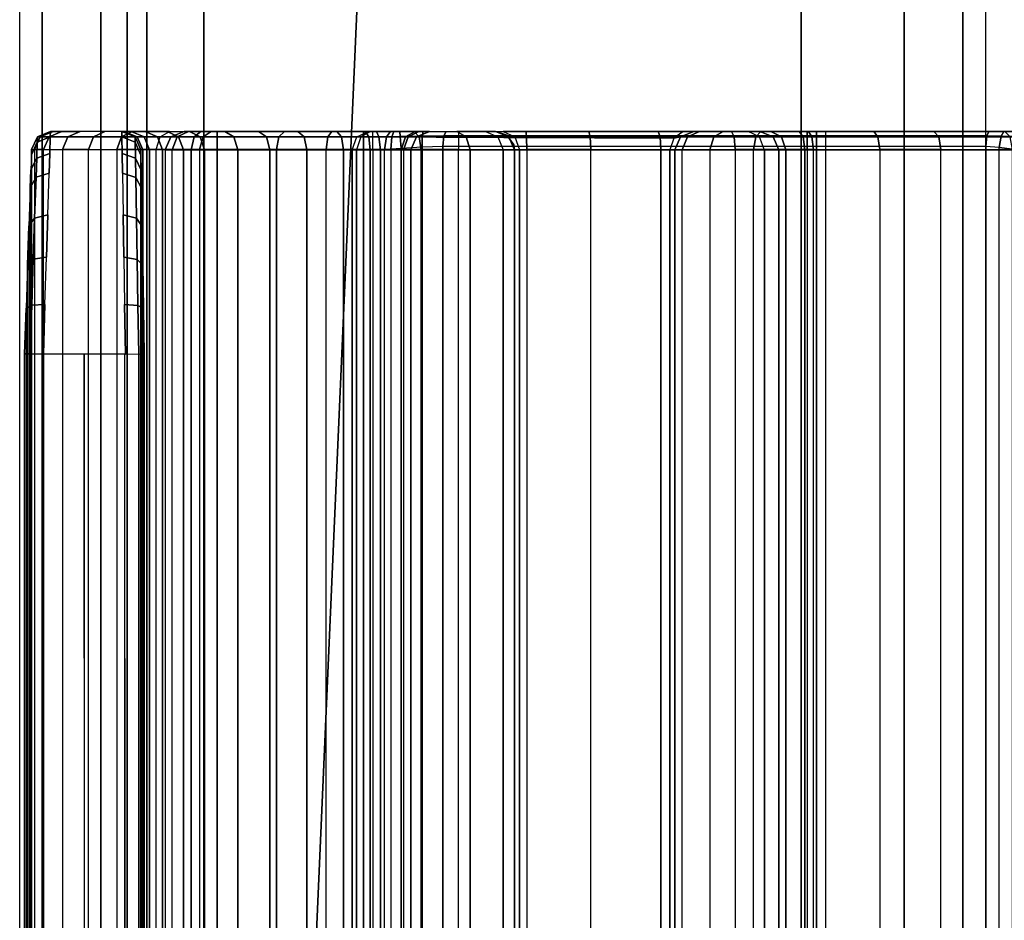
# Model space of a CAD drawing. Units: inches. Extents: x -2 to 217, y -6 to 211.
# Drawn here: x 3 to 4, y 10 to 11 of the extents above; entities that cross this region are included whole.
import ezdxf

# ---------------------------------------------------------------- set-up
doc = ezdxf.new("R2010")
doc.units = ezdxf.units.IN
doc.header["$MEASUREMENT"] = 0
for name, color, linetype in [('ELEC', 1, 'Continuous'), ('ELEC-CABLEMGMT', 1, 'Continuous'), ('STRUCTURE', 7, 'Continuous'), ('TERRITORY-FABRIC', 5, 'Continuous')]:
    doc.layers.add(name, color=color, linetype=linetype)

# ---------------------------------------------------------------- blocks, each defined once
blk = doc.blocks.new('VFG110_72_0T')
at = {"layer": 'STRUCTURE'}
for points in [[(0, 1.53, 26.44), (0, 0.3, 26.44), (72, 0.3, 26.44), (72, 1.53, 26.44)], [(0, 1.16676, 25.75202), (72, 1.16676, 25.75202), (72, 1.12442, 25.78734), (0, 1.12442, 25.78734)], [(72, 1.155, 26.32), (72, 1.155, 25.92), (0, 1.155, 25.92), (0, 1.155, 26.32)], [(0, 1.155, 25.92), (72, 1.155, 25.92), (72, 0.675, 25.92), (0, 0.675, 25.92)], [(0, 1.155, 26.32), (0, 0.675, 26.32), (72, 0.675, 26.32), (72, 1.155, 26.32)], [(0, 1.12442, 25.78734), (72, 1.12442, 25.78734), (72, 1.07077, 25.8), (0, 1.07077, 25.8)], [(0, 1.07077, 25.8), (72, 1.07077, 25.8), (72, 0.75924, 25.8), (0, 0.75924, 25.8)], [(0, 0.75924, 25.8), (72, 0.75924, 25.8), (72, 0.70558, 25.78734), (0, 0.70558, 25.78734)], [(0, 0.70558, 25.78734), (72, 0.70558, 25.78734), (72, 0.66325, 25.75202), (0, 0.66325, 25.75202)], [(0, 0.675, 26.32), (0, 0.675, 25.92), (72, 0.675, 25.92), (72, 0.675, 26.32)], [(0, 0.47633, 25.59308), (72, 0.47633, 25.59308), (72, 0.66325, 25.75202), (0, 0.66325, 25.75202)]]:
    blk.add_3dface(points, dxfattribs=at)
blk = doc.blocks.new('VFG116_2642T_0T')
at = {"layer": 'TERRITORY-FABRIC'}
for points in [[(41.68999, -1.88933, 26.44005), (0.3097, -1.88933, 26.44005), (0.3098, -1.53448, 26.44005), (41.68999, -1.53448, 26.44005)], [(41.68999, -1.88933, 26.44005), (0.3097, -1.88933, 26.44005), (0.3098, -1.53448, 26.44005), (41.68999, -1.53448, 26.44005)], [(40.75849, -1.53448, 51.98005), (1.2373, -1.53448, 51.98005), (1.2373, -1.88933, 51.98005), (40.75849, -1.88933, 51.98005)], [(40.75849, -1.53448, 51.98005), (1.2373, -1.53448, 51.98005), (1.2373, -1.88933, 51.98005), (40.75849, -1.88933, 51.98005)], [(41.68998, -1.89948, 26.44893), (0.3097, -1.89948, 26.44893), (0.3098, -1.88933, 26.44005), (41.68999, -1.88933, 26.44005)], [(41.68998, -1.89948, 26.44893), (0.3097, -1.89948, 26.44893), (0.3098, -1.88933, 26.44005), (41.68999, -1.88933, 26.44005)], [(40.75849, -1.88933, 51.98005), (1.2373, -1.88933, 51.98005), (1.2373, -1.89948, 51.97117), (40.75848, -1.89948, 51.97117)], [(40.75849, -1.88933, 51.98005), (1.2373, -1.88933, 51.98005), (1.2373, -1.89948, 51.97117), (40.75848, -1.89948, 51.97117)]]:
    blk.add_3dface(points, dxfattribs=at)
for points, invisible_edges in [([(40.75848, -1.89948, 51.97117), (1.2373, -1.89948, 51.97117), (0.06891, -1.89948, 50.80297), (41.93105, -1.89948, 50.80307)], 14), ([(41.93105, -1.89948, 26.69024), (41.93105, -1.89948, 50.80307), (0.06891, -1.89948, 50.80297), (0.06891, -1.89948, 26.69022)], 10), ([(41.93105, -1.89948, 26.69024), (0.06891, -1.89948, 26.69022), (0.3097, -1.89948, 26.44893), (41.68998, -1.89948, 26.44893)], 11)]:
    blk.add_3dface(points, dxfattribs=dict(at, invisible_edges=invisible_edges))
blk = doc.blocks.new('VFG150_08_1T')
at = {"layer": 'ELEC-CABLEMGMT'}
for points in [[(-9.70333, 1.02049, 22.74585), (-9.70333, -1.02049, 22.74585), (-10.65949, -0.97866, 22.38244), (-10.65949, 0.97866, 22.38244)], [(-10.65949, -0.97866, 22.38244), (-9.70333, -1.02049, 22.74585), (-9.73971, -1.24958, 22.79074), (-10.68346, -1.18516, 22.42787)]]:
    blk.add_3dface(points, dxfattribs=at)
blk = doc.blocks.new('VFG197_0T')
at = {"layer": 'ELEC'}
for points in [[(9.51841, -1.83737, 24.36852), (10.24543, -1.83738, 24.36852), (10.26556, -1.83808, 24.35555), (9.49827, -1.83808, 24.35555)], [(10.22286, -1.83659, 24.37677), (9.54097, -1.83659, 24.37677), (9.51841, -1.83737, 24.36852), (10.24543, -1.83738, 24.36852)], [(10.19911, -1.83576, 24.37983), (10.22286, -1.83659, 24.37677), (9.54097, -1.83659, 24.37677), (9.56472, -1.83576, 24.37983)], [(9.56472, -1.83576, 24.37983), (9.5647, -1.83864, 24.38678), (10.19913, -1.83865, 24.38678), (10.19911, -1.83576, 24.37983)], [(10.22286, -1.83659, 24.37677), (10.19911, -1.83576, 24.37983), (10.19913, -1.83865, 24.38678), (10.2244, -1.8395, 24.3835)], [(10.24543, -1.83738, 24.36852), (10.22286, -1.83659, 24.37677), (10.2244, -1.8395, 24.3835), (10.2484, -1.84032, 24.3747)], [(10.26556, -1.83808, 24.35555), (10.24543, -1.83738, 24.36852), (10.2484, -1.84032, 24.3747), (10.26981, -1.84104, 24.36089)], [(9.461, -1.83938, 24.29539), (10.30284, -1.83939, 24.29539), (10.30549, -1.83948, 24.27158), (9.45835, -1.83947, 24.27158)], [(9.45835, -1.83947, 24.25741), (10.30549, -1.83948, 24.25741), (10.30549, -1.841, 24.23151), (9.45835, -1.84099, 24.23151)], [(10.30549, -1.83948, 24.27158), (9.45835, -1.83947, 24.27158), (9.45835, -1.83947, 24.25741), (10.30549, -1.83948, 24.25741)], [(10.30549, -1.841, 24.23151), (9.45835, -1.84099, 24.23151), (9.45835, -1.84572, 24.20513), (10.30549, -1.84573, 24.20513)], [(10.295, -1.83911, 24.31807), (9.46884, -1.8391, 24.31807), (9.461, -1.83938, 24.29539), (10.30284, -1.83939, 24.29539)], [(9.47826, -1.83878, 24.33415), (10.28557, -1.83878, 24.33415), (10.295, -1.83911, 24.31807), (9.46884, -1.8391, 24.31807)], [(10.26556, -1.83808, 24.35555), (9.49827, -1.83808, 24.35555), (9.47826, -1.83878, 24.33415), (10.28557, -1.83878, 24.33415)], [(9.5647, -1.83864, 24.38678), (9.5649, -1.84559, 24.38967), (10.19894, -1.8456, 24.38967), (10.19913, -1.83865, 24.38678)], [(10.2244, -1.8395, 24.3835), (10.19913, -1.83865, 24.38678), (10.19894, -1.8456, 24.38967), (10.22485, -1.84643, 24.38633)], [(10.2484, -1.84032, 24.3747), (10.2244, -1.8395, 24.3835), (10.22485, -1.84643, 24.38633), (10.24947, -1.84722, 24.37733)], [(10.26981, -1.84104, 24.36089), (10.2484, -1.84032, 24.3747), (10.24947, -1.84722, 24.37733), (10.27143, -1.84792, 24.36318)], [(10.28557, -1.83878, 24.33415), (10.26556, -1.83808, 24.35555), (10.26981, -1.84104, 24.36089), (10.29107, -1.84176, 24.33812)], [(10.29107, -1.84176, 24.33812), (10.26981, -1.84104, 24.36089), (10.27143, -1.84792, 24.36318), (10.29326, -1.84862, 24.33984)], [(10.295, -1.83911, 24.31807), (10.28557, -1.83878, 24.33415), (10.29107, -1.84176, 24.33812), (10.30108, -1.8421, 24.32101)], [(10.30108, -1.8421, 24.32101), (10.29107, -1.84176, 24.33812), (10.29326, -1.84862, 24.33984), (10.30354, -1.84895, 24.3223)], [(10.30284, -1.83939, 24.29539), (10.295, -1.83911, 24.31807), (10.30108, -1.8421, 24.32101), (10.30941, -1.84238, 24.2969)], [(10.30941, -1.84238, 24.2969), (10.30108, -1.8421, 24.32101), (10.30354, -1.84895, 24.3223), (10.3121, -1.84922, 24.29756)], [(10.30549, -1.83948, 24.27158), (10.30284, -1.83939, 24.29539), (10.30941, -1.84238, 24.2969), (10.31223, -1.84248, 24.27158)], [(10.30549, -1.83948, 24.25741), (10.30549, -1.841, 24.23151), (10.31223, -1.84398, 24.23186), (10.31223, -1.84248, 24.25742)], [(10.30549, -1.83948, 24.25741), (10.30549, -1.83948, 24.27158), (10.31223, -1.84248, 24.27159), (10.31223, -1.84248, 24.25742)], [(10.30549, -1.841, 24.23151), (10.30549, -1.84573, 24.20513), (10.31223, -1.84864, 24.20584), (10.31223, -1.84398, 24.23186)], [(10.31223, -1.84248, 24.27158), (10.30941, -1.84238, 24.2969), (10.3121, -1.84922, 24.29756), (10.31499, -1.84932, 24.27158)], [(10.31223, -1.84248, 24.25742), (10.31223, -1.84398, 24.23186), (10.31499, -1.85077, 24.23266), (10.31499, -1.84932, 24.25744)], [(10.31223, -1.84248, 24.25742), (10.31223, -1.84248, 24.27159), (10.31499, -1.84932, 24.27161), (10.31499, -1.84932, 24.25744)], [(9.45835, -1.84572, 24.20513), (10.30549, -1.84573, 24.20513), (10.30549, -1.85559, 24.17442), (9.45835, -1.85558, 24.17442)], [(9.5649, -1.84559, 24.38967), (9.5649, -1.86698, 24.38967), (10.19894, -1.86698, 24.38967), (10.19894, -1.8456, 24.38967)], [(10.30549, -1.84573, 24.20513), (10.30549, -1.85559, 24.17442), (10.31223, -1.85837, 24.17554), (10.31223, -1.84864, 24.20584)], [(10.31223, -1.84398, 24.23186), (10.31223, -1.84864, 24.20584), (10.31499, -1.85529, 24.20745), (10.31499, -1.85077, 24.23266)], [(10.31223, -1.84864, 24.20584), (10.31223, -1.85837, 24.17554), (10.31499, -1.86471, 24.1781), (10.31499, -1.85529, 24.20745)], [(10.30549, -1.85559, 24.17442), (9.45835, -1.85558, 24.17442), (9.45835, -1.8691, 24.14667), (10.30549, -1.86911, 24.14667)], [(10.30549, -1.85559, 24.17442), (10.30549, -1.86911, 24.14667), (10.31223, -1.87171, 24.14817), (10.31223, -1.85837, 24.17554)], [(10.31223, -1.85837, 24.17554), (10.31223, -1.87171, 24.14817), (10.31499, -1.87763, 24.15159), (10.31499, -1.86471, 24.1781)], [(9.5649, -1.86698, 24.38967), (9.5649, -1.88807, 24.38967), (10.19894, -1.88808, 24.38967), (10.19894, -1.8667, 24.38967)], [(9.45835, -1.8691, 24.14667), (10.30549, -1.86911, 24.14667), (10.30549, -1.88397, 24.12417), (9.45835, -1.88396, 24.12417)], [(10.30549, -1.86911, 24.14667), (10.30549, -1.88397, 24.12417), (10.31223, -1.88637, 24.12598), (10.31223, -1.87171, 24.14817)], [(10.31223, -1.87171, 24.14817), (10.31223, -1.88637, 24.12598), (10.31499, -1.89183, 24.13008), (10.31499, -1.87763, 24.15159)], [(10.30549, -1.88397, 24.12417), (9.45835, -1.88396, 24.12417), (9.45835, -1.90437, 24.10066), (10.30549, -1.90438, 24.10066)], [(10.30549, -1.88397, 24.12417), (10.30549, -1.90438, 24.10066), (10.31223, -1.9065, 24.10278), (10.31223, -1.88637, 24.12598)], [(10.19894, -1.88808, 24.38967), (10.19901, -1.89533, 24.38678), (9.56482, -1.89532, 24.38678), (9.5649, -1.88836, 24.38967)], [(10.22485, -1.88795, 24.38633), (10.19894, -1.88837, 24.38967), (10.19901, -1.89533, 24.38678), (10.22428, -1.8949, 24.38351)], [(10.24947, -1.88756, 24.37733), (10.22485, -1.88795, 24.38633), (10.22428, -1.8949, 24.38351), (10.24829, -1.89449, 24.37473)], [(10.27143, -1.88721, 24.36318), (10.24947, -1.88756, 24.37733), (10.24829, -1.89449, 24.37473), (10.26971, -1.89413, 24.36092)], [(10.29326, -1.88686, 24.33984), (10.27143, -1.88721, 24.36318), (10.26971, -1.89413, 24.36092), (10.29099, -1.89377, 24.33814)], [(10.30354, -1.88669, 24.3223), (10.29326, -1.88686, 24.33984), (10.29099, -1.89377, 24.33814), (10.30101, -1.8936, 24.32104)], [(10.3121, -1.88656, 24.29756), (10.30354, -1.88669, 24.3223), (10.30101, -1.8936, 24.32104), (10.30935, -1.89346, 24.29691)], [(10.31499, -1.88651, 24.27158), (10.3121, -1.88656, 24.29756), (10.30935, -1.89346, 24.29691), (10.31217, -1.89341, 24.27158)], [(10.31499, -1.88651, 24.25741), (10.31499, -1.88762, 24.23779), (10.31217, -1.89447, 24.23856), (10.31217, -1.89341, 24.25741)], [(10.31499, -1.88651, 24.25741), (10.31499, -1.88651, 24.27158), (10.31217, -1.89341, 24.27158), (10.31217, -1.89341, 24.25741)], [(10.31499, -1.88762, 24.23779), (10.31499, -1.89138, 24.21647), (10.31217, -1.89808, 24.21808), (10.31217, -1.89447, 24.23856)], [(10.31223, -1.88637, 24.12598), (10.31223, -1.9065, 24.10278), (10.31499, -1.91133, 24.10761), (10.31499, -1.89183, 24.13008)], [(10.26971, -1.89413, 24.36092), (10.24829, -1.89449, 24.37473), (10.24526, -1.8974, 24.36852), (10.26539, -1.89705, 24.35555)], [(10.29099, -1.89377, 24.33814), (10.26971, -1.89413, 24.36092), (10.26539, -1.89705, 24.35555), (10.2854, -1.8967, 24.33415)], [(10.30101, -1.8936, 24.32104), (10.29099, -1.89377, 24.33814), (10.2854, -1.8967, 24.33415), (10.29483, -1.89654, 24.31807)], [(10.30935, -1.89346, 24.29691), (10.30101, -1.8936, 24.32104), (10.29483, -1.89654, 24.31807), (10.30267, -1.8964, 24.29539)], [(10.31217, -1.89341, 24.27158), (10.30935, -1.89346, 24.29691), (10.30267, -1.8964, 24.29539), (10.30532, -1.89635, 24.27158)], [(10.31217, -1.89341, 24.25741), (10.31217, -1.89447, 24.23856), (10.30532, -1.8974, 24.2389), (10.30532, -1.89635, 24.25742)], [(10.31217, -1.89341, 24.25741), (10.31217, -1.89341, 24.27158), (10.30532, -1.89635, 24.27158), (10.30532, -1.89635, 24.25742)], [(10.31499, -1.89138, 24.21647), (10.31499, -1.89861, 24.19353), (10.31217, -1.90503, 24.19605), (10.31217, -1.89808, 24.21808)], [(9.45852, -1.89634, 24.25742), (9.45852, -1.89739, 24.2389), (10.30532, -1.8974, 24.2389), (10.30532, -1.89635, 24.25742)], [(9.45852, -1.89634, 24.27158), (9.45852, -1.89634, 24.25742), (10.30532, -1.89635, 24.25742), (10.30532, -1.89635, 24.27158)], [(9.46117, -1.89639, 24.29539), (9.45852, -1.89634, 24.27158), (10.30532, -1.89635, 24.27158), (10.30267, -1.8964, 24.29539)], [(10.30532, -1.90094, 24.21877), (10.30532, -1.8974, 24.2389), (9.45852, -1.89739, 24.2389), (9.45852, -1.90093, 24.21877)], [(9.46901, -1.89653, 24.31807), (9.46117, -1.89639, 24.29539), (10.30267, -1.8964, 24.29539), (10.29483, -1.89654, 24.31807)], [(9.47843, -1.89669, 24.33415), (9.46901, -1.89653, 24.31807), (10.29483, -1.89654, 24.31807), (10.2854, -1.8967, 24.33415)], [(9.49845, -1.89704, 24.35555), (9.47843, -1.89669, 24.33415), (10.2854, -1.8967, 24.33415), (10.26539, -1.89705, 24.35555)], [(10.26539, -1.89705, 24.35555), (10.24526, -1.8974, 24.36852), (9.51858, -1.89739, 24.36852), (9.49845, -1.89704, 24.35555)], [(10.24526, -1.8974, 24.36852), (10.22269, -1.89779, 24.37676), (9.54115, -1.89779, 24.37676), (9.51858, -1.89739, 24.36852)], [(10.22269, -1.89779, 24.37676), (10.19894, -1.89821, 24.37983), (9.5649, -1.8982, 24.37983), (9.54115, -1.89779, 24.37676)], [(9.5649, -1.8982, 24.37983), (9.56482, -1.89532, 24.38678), (10.19901, -1.89533, 24.38678), (10.19894, -1.89821, 24.37983)], [(10.22428, -1.8949, 24.38351), (10.19901, -1.89533, 24.38678), (10.19894, -1.89821, 24.37983), (10.22269, -1.89779, 24.37676)], [(10.24829, -1.89449, 24.37473), (10.22428, -1.8949, 24.38351), (10.22269, -1.89779, 24.37676), (10.24526, -1.8974, 24.36852)], [(10.31217, -1.89447, 24.23856), (10.31217, -1.89808, 24.21808), (10.30532, -1.90094, 24.21877), (10.30532, -1.8974, 24.2389)], [(10.31217, -1.89808, 24.21808), (10.31217, -1.90503, 24.19605), (10.30532, -1.90777, 24.19713), (10.30532, -1.90094, 24.21877)], [(10.31499, -1.89861, 24.19353), (10.31499, -1.91009, 24.16976), (10.31217, -1.91605, 24.17322), (10.31217, -1.90503, 24.19605)], [(9.45835, -1.90437, 24.10066), (10.30549, -1.90438, 24.10066), (10.30549, -1.92707, 24.08085), (9.45835, -1.92706, 24.08085)], [(9.45852, -1.90093, 24.21877), (9.45852, -1.90776, 24.19713), (10.30532, -1.90777, 24.19713), (10.30532, -1.90094, 24.21877)], [(10.30549, -1.92707, 24.08085), (10.30549, -1.90438, 24.10066), (10.31223, -1.9065, 24.10278), (10.31223, -1.92889, 24.08323)], [(10.30532, -1.9186, 24.1747), (10.30532, -1.90777, 24.19713), (9.45852, -1.90776, 24.19713), (9.45852, -1.91859, 24.1747)], [(9.45852, -1.90916, 24.74579), (9.45852, -1.91278, 24.73226), (10.30532, -1.91279, 24.73226), (10.30532, -1.90917, 24.74579)], [(9.45852, -1.90916, 24.74579), (9.45852, -1.91278, 24.75932), (10.30532, -1.91279, 24.75932), (10.30532, -1.90917, 24.74579)], [(10.31217, -1.90503, 24.19605), (10.31217, -1.91605, 24.17322), (10.30532, -1.9186, 24.1747), (10.30532, -1.90777, 24.19713)], [(10.30532, -1.91279, 24.73226), (10.30532, -1.90917, 24.74579), (10.31217, -1.91211, 24.74579), (10.31217, -1.91534, 24.73373)], [(10.30532, -1.90917, 24.74579), (10.30532, -1.91279, 24.75932), (10.31217, -1.91534, 24.75785), (10.31217, -1.91211, 24.74579)], [(10.31223, -1.92889, 24.08323), (10.31223, -1.9065, 24.10278), (10.31499, -1.91133, 24.10761), (10.31499, -1.93302, 24.08868)], [(9.45852, -1.92269, 24.72236), (9.45852, -1.91278, 24.73226), (10.30532, -1.91279, 24.73226), (10.30532, -1.92269, 24.72236)], [(10.30532, -1.91279, 24.75932), (10.30532, -1.92269, 24.76923), (9.45852, -1.92269, 24.76923), (9.45852, -1.91278, 24.75932)], [(10.30532, -1.92269, 24.72236), (10.30532, -1.91279, 24.73226), (10.31217, -1.91534, 24.73373), (10.31217, -1.92417, 24.72491)], [(10.30532, -1.91279, 24.75932), (10.30532, -1.92269, 24.76923), (10.31217, -1.92417, 24.76668), (10.31217, -1.91534, 24.75785)], [(10.31499, -1.91009, 24.16976), (10.31499, -1.92177, 24.15216), (10.31217, -1.92727, 24.15632), (10.31217, -1.91605, 24.17322)], [(10.31217, -1.91534, 24.73373), (10.31217, -1.91211, 24.74579), (10.31499, -1.91901, 24.74579), (10.31499, -1.92131, 24.73718)], [(10.31217, -1.91211, 24.74579), (10.31217, -1.91534, 24.75785), (10.31499, -1.92131, 24.7544), (10.31499, -1.91901, 24.74579)], [(10.30532, -1.92962, 24.15809), (10.30532, -1.9186, 24.1747), (9.45852, -1.91859, 24.1747), (9.45852, -1.92961, 24.15809)], [(10.31217, -1.91605, 24.17322), (10.31217, -1.92727, 24.15632), (10.30532, -1.92962, 24.15809), (10.30532, -1.9186, 24.1747)], [(10.31217, -1.92417, 24.72491), (10.31217, -1.91534, 24.73373), (10.31499, -1.92131, 24.73718), (10.31499, -1.92761, 24.73088)], [(10.31217, -1.91534, 24.75785), (10.31217, -1.92417, 24.76668), (10.31499, -1.92761, 24.7607), (10.31499, -1.92131, 24.7544)], [(10.30532, -1.92269, 24.72236), (10.30532, -1.93622, 24.71873), (9.45852, -1.93621, 24.71873), (9.45852, -1.92269, 24.72236)], [(9.45852, -1.92269, 24.76923), (9.45852, -1.93621, 24.77285), (10.30532, -1.93622, 24.77285), (10.30532, -1.92269, 24.76923)], [(10.30532, -1.93622, 24.71873), (10.30532, -1.92269, 24.72236), (10.31217, -1.92417, 24.72491), (10.31217, -1.93622, 24.72168)], [(10.30532, -1.92269, 24.76923), (10.30532, -1.93622, 24.77285), (10.31217, -1.93622, 24.76991), (10.31217, -1.92417, 24.76668)], [(10.31499, -1.92177, 24.15216), (10.31499, -1.94012, 24.13147), (10.31217, -1.9449, 24.13645), (10.31217, -1.92727, 24.15632)], [(10.31217, -1.93622, 24.72168), (10.31217, -1.92417, 24.72491), (10.31499, -1.92761, 24.73088), (10.31499, -1.93622, 24.72858)], [(10.31217, -1.92417, 24.76668), (10.31217, -1.93622, 24.76991), (10.31499, -1.93622, 24.76301), (10.31499, -1.92761, 24.7607)], [(10.30549, -1.92707, 24.08085), (9.45835, -1.92706, 24.08085), (9.45835, -1.96709, 24.05663), (10.30549, -1.9671, 24.05663)], [(9.45852, -1.92961, 24.15809), (9.45852, -1.94694, 24.13857), (10.30532, -1.94694, 24.13857), (10.30532, -1.92962, 24.15809)], [(10.31217, -1.92727, 24.15632), (10.31217, -1.9449, 24.13645), (10.30532, -1.94694, 24.13857), (10.30532, -1.92962, 24.15809)], [(10.30549, -1.9671, 24.05663), (10.30549, -1.92707, 24.08085), (10.31223, -1.92889, 24.08323), (10.31223, -1.96837, 24.05935)], [(10.31223, -1.96837, 24.05935), (10.31223, -1.92889, 24.08323), (10.31499, -1.93302, 24.08868), (10.31499, -1.97127, 24.06554)], [(10.30532, -2.01251, 24.71873), (9.45852, -2.0125, 24.71873), (9.45852, -1.93621, 24.71873), (10.30532, -1.93622, 24.71873)], [(10.30532, -1.93622, 24.77285), (10.30532, -2.01744, 24.77285), (9.45852, -2.01743, 24.77285), (9.45852, -1.93621, 24.77285)], [(10.30532, -2.01251, 24.71873), (10.30532, -1.93622, 24.71873), (10.31217, -1.93622, 24.72168), (10.31217, -2.01251, 24.72168)], [(10.30532, -1.93622, 24.77285), (10.30532, -2.01744, 24.77285), (10.31217, -2.01744, 24.76991), (10.31217, -1.93622, 24.76991)], [(10.31217, -2.01251, 24.72168), (10.31217, -1.93622, 24.72168), (10.31499, -1.93622, 24.72858), (10.31499, -2.01251, 24.72858)], [(10.31217, -1.93622, 24.76991), (10.31217, -2.01744, 24.76991), (10.31499, -2.01744, 24.76301), (10.31499, -1.93622, 24.76301)], [(10.31499, -1.94012, 24.13147), (10.31499, -1.95782, 24.11658), (10.31217, -1.96191, 24.12214), (10.31217, -1.9449, 24.13645)], [(10.31217, -1.9449, 24.13645), (10.31217, -1.96191, 24.12214), (10.30532, -1.96365, 24.12451), (10.30532, -1.94694, 24.13857)], [(9.45852, -1.94694, 24.13857), (9.45852, -1.96364, 24.12451), (10.30532, -1.96365, 24.12451), (10.30532, -1.94694, 24.13857)], [(10.31499, -1.95782, 24.11658), (10.31499, -1.97829, 24.10363), (10.31217, -1.98156, 24.10971), (10.31217, -1.96191, 24.12214)], [(10.30532, -1.98296, 24.1123), (10.30532, -1.96365, 24.12451), (9.45852, -1.96364, 24.12451), (9.45852, -1.98295, 24.1123)], [(10.31217, -1.96191, 24.12214), (10.31217, -1.98156, 24.10971), (10.30532, -1.98296, 24.1123), (10.30532, -1.96365, 24.12451)], [(10.30549, -1.9671, 24.05663), (9.45835, -1.96709, 24.05663), (9.45835, -1.99295, 24.04643), (10.30549, -1.99296, 24.04643)], [(10.30549, -1.99296, 24.04643), (10.30549, -1.9671, 24.05663), (10.31223, -1.96837, 24.05935), (10.31223, -1.99388, 24.04929)], [(10.31223, -1.99388, 24.04929), (10.31223, -1.96837, 24.05935), (10.31499, -1.97127, 24.06554), (10.31499, -1.99598, 24.05579)], [(10.31217, -1.98156, 24.10971), (10.31217, -2.00111, 24.10073), (10.30532, -2.00216, 24.10348), (10.30532, -1.98296, 24.1123)], [(10.31499, -1.97829, 24.10363), (10.31499, -1.99864, 24.09429), (10.31217, -2.00111, 24.10073), (10.31217, -1.98156, 24.10971)], [(9.45852, -1.98295, 24.1123), (9.45852, -2.00215, 24.10348), (10.30532, -2.00216, 24.10348), (10.30532, -1.98296, 24.1123)], [(9.45835, -1.99295, 24.04643), (10.30549, -1.99296, 24.04643), (10.30549, -2.02684, 24.03834), (9.45835, -2.02683, 24.03834)], [(10.30549, -2.02684, 24.03834), (10.30549, -1.99296, 24.04643), (10.31223, -1.99388, 24.04929), (10.31223, -2.02731, 24.04131)], [(10.31223, -2.02731, 24.04131), (10.31223, -1.99388, 24.04929), (10.31499, -1.99598, 24.05579), (10.31499, -2.02837, 24.04806)], [(10.31217, -2.00111, 24.10073), (10.31217, -2.0152, 24.09603), (10.30532, -2.016, 24.09886), (10.30532, -2.00216, 24.10348)], [(10.31499, -1.99864, 24.09429), (10.31499, -2.0133, 24.08939), (10.31217, -2.0152, 24.09603), (10.31217, -2.00111, 24.10073)], [(9.45852, -2.00215, 24.10348), (9.45852, -2.01599, 24.09886), (10.30532, -2.016, 24.09886), (10.30532, -2.00216, 24.10348)], [(10.30532, -2.00653, 25.25508), (10.30532, -2.00886, 25.23216), (9.45852, -2.00885, 25.23216), (9.45852, -2.00652, 25.25508)], [(9.45852, -2.00652, 25.25508), (9.45852, -2.17227, 25.54217), (10.30532, -2.17228, 25.54217), (10.30532, -2.00653, 25.25508)], [(10.30532, -2.00886, 25.23216), (10.30532, -2.00653, 25.25508), (10.31217, -2.00907, 25.25361), (10.31217, -2.01106, 25.23412)], [(10.30532, -2.17228, 25.54217), (10.30532, -2.00653, 25.25508), (10.31217, -2.00907, 25.25361), (10.31143, -2.17424, 25.54103)], [(10.30532, -2.00886, 25.23216), (10.30532, -2.03215, 25.20597), (9.45852, -2.03214, 25.20597), (9.45852, -2.00885, 25.23216)], [(10.30532, -2.00886, 25.23216), (10.30532, -2.03215, 25.20597), (10.31217, -2.03435, 25.20792), (10.31217, -2.01106, 25.23412)], [(10.31143, -2.17424, 25.54103), (10.31217, -2.00907, 25.25361), (10.31499, -2.01505, 25.25016), (10.31479, -2.17908, 25.53824)], [(10.31217, -2.01106, 25.23412), (10.31217, -2.00907, 25.25361), (10.31499, -2.01505, 25.25016), (10.31499, -2.01622, 25.2387)], [(10.31217, -2.01106, 25.23412), (10.31217, -2.03435, 25.20792), (10.31499, -2.0395, 25.2125), (10.31499, -2.01622, 25.2387)], [(9.45852, -2.01599, 24.09886), (9.45843, -2.02127, 24.09755), (10.3054, -2.02128, 24.09755), (10.30532, -2.016, 24.09886)], [(10.30532, -2.01251, 24.71873), (10.30532, -2.04264, 24.72473), (9.45852, -2.04263, 24.72473), (9.45852, -2.0125, 24.71873)], [(9.45852, -2.01743, 24.77285), (9.45852, -2.02352, 24.77382), (10.30532, -2.02353, 24.77382), (10.30532, -2.01744, 24.77285)], [(10.31217, -2.01251, 24.72168), (10.31217, -2.04151, 24.72745), (10.30532, -2.04264, 24.72473), (10.30532, -2.01251, 24.71873)], [(10.3054, -2.02128, 24.09755), (10.30532, -2.016, 24.09886), (10.31217, -2.0152, 24.09603), (10.31219, -2.02055, 24.09474)], [(10.30532, -2.02353, 24.77382), (10.30532, -2.01744, 24.77285), (10.31217, -2.01744, 24.76991), (10.31217, -2.02444, 24.77102)], [(10.31499, -2.01251, 24.72858), (10.31499, -2.03887, 24.73382), (10.31217, -2.04151, 24.72745), (10.31217, -2.01251, 24.72168)], [(10.31219, -2.02055, 24.09474), (10.31217, -2.0152, 24.09603), (10.31499, -2.0133, 24.08939), (10.31499, -2.01926, 24.08803)], [(10.31217, -2.02444, 24.77102), (10.31217, -2.01744, 24.76991), (10.31499, -2.01744, 24.76301), (10.31499, -2.02657, 24.76446)], [(10.30602, -2.03207, 24.09602), (10.3054, -2.02128, 24.09755), (9.45843, -2.02127, 24.09755), (9.45782, -2.03207, 24.09602)], [(10.30602, -2.03207, 24.09602), (10.3054, -2.02128, 24.09755), (10.31219, -2.02055, 24.09474), (10.31236, -2.03164, 24.09336)], [(10.31236, -2.03164, 24.09336), (10.31219, -2.02055, 24.09474), (10.31499, -2.01926, 24.08803), (10.31499, -2.03144, 24.08698)], [(10.30549, -2.02684, 24.03834), (9.45835, -2.02683, 24.03834), (9.45835, -2.06199, 24.03566), (10.30549, -2.062, 24.03566)], [(10.30532, -2.02353, 24.77382), (10.30532, -2.03336, 24.78097), (9.45852, -2.03336, 24.78097), (9.45852, -2.02352, 24.77382)], [(10.30532, -2.03336, 24.78097), (10.30532, -2.02353, 24.77382), (10.31217, -2.02444, 24.77102), (10.31217, -2.03574, 24.77924)], [(10.30549, -2.062, 24.03566), (10.30549, -2.02684, 24.03834), (10.31223, -2.02731, 24.04131), (10.31223, -2.062, 24.03866)], [(10.31217, -2.03574, 24.77924), (10.31217, -2.02444, 24.77102), (10.31499, -2.02657, 24.76446), (10.31499, -2.04133, 24.77518)], [(10.31223, -2.062, 24.03866), (10.31223, -2.02731, 24.04131), (10.31499, -2.02837, 24.04806), (10.31499, -2.062, 24.0455)], [(9.45782, -2.03207, 24.09602), (9.45707, -2.04302, 24.09601), (10.30677, -2.04303, 24.09601), (10.30602, -2.03207, 24.09602)], [(10.30532, -2.03215, 25.20597), (10.30532, -2.03712, 25.19289), (9.45852, -2.03711, 25.19289), (9.45852, -2.03214, 25.20597)], [(10.31217, -2.04006, 25.19289), (10.31217, -2.03435, 25.20792), (10.30532, -2.03215, 25.20597), (10.30532, -2.03712, 25.19289)], [(10.30677, -2.04303, 24.09601), (10.30602, -2.03207, 24.09602), (10.31236, -2.03164, 24.09336), (10.31258, -2.04301, 24.09357)], [(10.31258, -2.04301, 24.09357), (10.31236, -2.03164, 24.09336), (10.31499, -2.03144, 24.08698), (10.31499, -2.0436, 24.08777)], [(9.45852, -2.03336, 24.78097), (9.45852, -2.03711, 24.79253), (10.30532, -2.03712, 24.79253), (10.30532, -2.03336, 24.78097)], [(9.45852, -2.03711, 25.19289), (10.30532, -2.03712, 25.19289), (10.30532, -2.03712, 24.79253), (9.45852, -2.03711, 24.79253)], [(10.30532, -2.03712, 24.79253), (10.30532, -2.03336, 24.78097), (10.31217, -2.03574, 24.77924), (10.31217, -2.04006, 24.79253)], [(10.30532, -2.03712, 25.19289), (10.30532, -2.03712, 24.79253), (10.31217, -2.04006, 24.79253), (10.31217, -2.04006, 25.19289)], [(10.31499, -2.04696, 25.19289), (10.31499, -2.0395, 25.2125), (10.31217, -2.03435, 25.20792), (10.31217, -2.04006, 25.19289)], [(10.31217, -2.04006, 24.79253), (10.31217, -2.03574, 24.77924), (10.31499, -2.04133, 24.77518), (10.31499, -2.04696, 24.79253)], [(9.45707, -2.04302, 24.09601), (9.45672, -2.05394, 24.09754), (10.30711, -2.05395, 24.09754), (10.30677, -2.04303, 24.09601)], [(10.30532, -2.04264, 24.72473), (10.30532, -2.06818, 24.74179), (9.45852, -2.06817, 24.74179), (9.45852, -2.04263, 24.72473)], [(10.31217, -2.04151, 24.72745), (10.31217, -2.0661, 24.74387), (10.30532, -2.06818, 24.74179), (10.30532, -2.04264, 24.72473)], [(10.30711, -2.05395, 24.09754), (10.30677, -2.04303, 24.09601), (10.31258, -2.04301, 24.09357), (10.31268, -2.05443, 24.09529)], [(10.31499, -2.03887, 24.73382), (10.31499, -2.06122, 24.74875), (10.31217, -2.0661, 24.74387), (10.31217, -2.04151, 24.72745)], [(10.31217, -2.04006, 25.19289), (10.31217, -2.04006, 24.79253), (10.31499, -2.04696, 24.79253), (10.31499, -2.04696, 25.19289)], [(10.31268, -2.05443, 24.09529), (10.31258, -2.04301, 24.09357), (10.31499, -2.0436, 24.08777), (10.31499, -2.05559, 24.08984)], [(9.45672, -2.05394, 24.09754), (9.45672, -2.33697, 24.1577), (10.30711, -2.33697, 24.1577), (10.30711, -2.05395, 24.09754)], [(10.30711, -2.33697, 24.1577), (10.30711, -2.05395, 24.09754), (10.31268, -2.05443, 24.09529), (10.31268, -2.33745, 24.15545)], [(10.31268, -2.33745, 24.15545), (10.31268, -2.05443, 24.09529), (10.31499, -2.05559, 24.08984), (10.31499, -2.33861, 24.15)], [(9.45835, -2.06199, 24.03566), (10.30549, -2.062, 24.03566), (10.30549, -2.09767, 24.03658), (9.45835, -2.09766, 24.03658)], [(10.31158, -2.09754, 24.03897), (10.31223, -2.062, 24.03866), (10.30549, -2.062, 24.03566), (10.30549, -2.09767, 24.03658)], [(10.31483, -2.09725, 24.04464), (10.31499, -2.062, 24.0455), (10.31223, -2.062, 24.03866), (10.31158, -2.09754, 24.03897)], [(10.31499, -2.06122, 24.74875), (10.31499, -2.07615, 24.7711), (10.31217, -2.08252, 24.76846), (10.31217, -2.0661, 24.74387)], [(10.30532, -2.06818, 24.74179), (10.30532, -2.08524, 24.76733), (9.45852, -2.08523, 24.76733), (9.45852, -2.06817, 24.74179)], [(10.31217, -2.0661, 24.74387), (10.31217, -2.08252, 24.76846), (10.30532, -2.08524, 24.76733), (10.30532, -2.06818, 24.74179)], [(10.31499, -2.08139, 24.79746), (10.31499, -2.07615, 24.7711), (10.31217, -2.08252, 24.76846), (10.31217, -2.08829, 24.79746)], [(10.31217, -2.08829, 24.79746), (10.31217, -2.08252, 24.76846), (10.30532, -2.08524, 24.76733), (10.30532, -2.09123, 24.79746)], [(10.31499, -2.08139, 24.79746), (10.31499, -2.08139, 25.03458), (10.31302, -2.08729, 25.03458), (10.31217, -2.08829, 24.79746)], [(10.31499, -2.08139, 25.03458), (10.31499, -2.08139, 25.28829), (10.31217, -2.08829, 25.28829), (10.31302, -2.08729, 25.03458)], [(10.31499, -2.08139, 25.28829), (10.31499, -2.08535, 25.30305), (10.31217, -2.09132, 25.2996), (10.31217, -2.08829, 25.28829)], [(9.45852, -2.09123, 24.79746), (9.45852, -2.08523, 24.76733), (10.30532, -2.08524, 24.76733), (10.30532, -2.09123, 24.79746)], [(10.31217, -2.08829, 24.79746), (10.31302, -2.08729, 25.03458), (10.30791, -2.09084, 25.03458), (10.30532, -2.09123, 24.79746)], [(10.31302, -2.08729, 25.03458), (10.31217, -2.08829, 25.28829), (10.30532, -2.09123, 25.28829), (10.30791, -2.09084, 25.03458)], [(10.31217, -2.08829, 25.28829), (10.31217, -2.09132, 25.2996), (10.30532, -2.09387, 25.29813), (10.30532, -2.09123, 25.28829)], [(10.31499, -2.21302, 25.52483), (10.31499, -2.08535, 25.30305), (10.31217, -2.09132, 25.2996), (10.31217, -2.21902, 25.52136)], [(10.30532, -2.09123, 25.28829), (9.45852, -2.09123, 25.28829), (9.45852, -2.09123, 24.79746), (10.30532, -2.09123, 24.79746)], [(9.45852, -2.09386, 25.29813), (9.45852, -2.09123, 25.28829), (10.30532, -2.09123, 25.28829), (10.30532, -2.09387, 25.29813)], [(10.3053, -2.22157, 25.51989), (9.45854, -2.22157, 25.51989), (9.45852, -2.09386, 25.29813), (10.30532, -2.09387, 25.29813)], [(10.31217, -2.21902, 25.52136), (10.31217, -2.09132, 25.2996), (10.30532, -2.09387, 25.29813), (10.3053, -2.22157, 25.51989)], [(10.30549, -2.09767, 24.03658), (9.45835, -2.09766, 24.03658), (9.45835, -2.13095, 24.0391), (10.30549, -2.13096, 24.0391)], [(10.31223, -2.13066, 24.04208), (10.31158, -2.09754, 24.03897), (10.30549, -2.09767, 24.03658), (10.30549, -2.13096, 24.0391)], [(10.31499, -2.12999, 24.04888), (10.31483, -2.09725, 24.04464), (10.31158, -2.09754, 24.03897), (10.31223, -2.13066, 24.04208)], [(10.31499, -2.16608, 24.05346), (10.31499, -2.12999, 24.04888), (10.31223, -2.13066, 24.04208), (10.31223, -2.16712, 24.0467)], [(9.45835, -2.13095, 24.0391), (10.30549, -2.13096, 24.0391), (10.30549, -2.16757, 24.04374), (9.45835, -2.16756, 24.04374)], [(10.31223, -2.16712, 24.0467), (10.31223, -2.13066, 24.04208), (10.30549, -2.13096, 24.0391), (10.30549, -2.16757, 24.04374)], [(10.31499, -2.20429, 24.06045), (10.31499, -2.16608, 24.05346), (10.31223, -2.16712, 24.0467), (10.31223, -2.20571, 24.05377)], [(9.45835, -2.16756, 24.04374), (10.30549, -2.16757, 24.04374), (10.30549, -2.20633, 24.05083), (9.45835, -2.20632, 24.05083)], [(10.31223, -2.20571, 24.05377), (10.31223, -2.16712, 24.0467), (10.30549, -2.16757, 24.04374), (10.30549, -2.20633, 24.05083)], [(9.45852, -2.17227, 25.54217), (9.45852, -2.1749, 25.55201), (10.30532, -2.17491, 25.55201), (10.30532, -2.17228, 25.54217)], [(10.30532, -2.17491, 25.55201), (10.30532, -2.17491, 25.60357), (9.45852, -2.1749, 25.60357), (9.45852, -2.1749, 25.55201)], [(9.45852, -2.1749, 25.60357), (9.45852, -2.17863, 25.63219), (10.30532, -2.17864, 25.63219), (10.30532, -2.17491, 25.60357)], [(10.30532, -2.17228, 25.54217), (10.30532, -2.17491, 25.55201), (10.31217, -2.17786, 25.55201), (10.31143, -2.17424, 25.54103)], [(10.30532, -2.17491, 25.55201), (10.30532, -2.17491, 25.60357), (10.31217, -2.17786, 25.60357), (10.31217, -2.17786, 25.55201)], [(10.30532, -2.17491, 25.60357), (10.30532, -2.17864, 25.63219), (10.31217, -2.18136, 25.63106), (10.31217, -2.17786, 25.60357)], [(10.31143, -2.17424, 25.54103), (10.31217, -2.17786, 25.55201), (10.31499, -2.18475, 25.55201), (10.31479, -2.17908, 25.53824)], [(10.30532, -2.17864, 25.63219), (10.30532, -2.19304, 25.6572), (9.45852, -2.19303, 25.6572), (9.45852, -2.17863, 25.63219)], [(10.30532, -2.17864, 25.63219), (10.30532, -2.19304, 25.6572), (10.31217, -2.19512, 25.65512), (10.31217, -2.18136, 25.63106)], [(10.31217, -2.17786, 25.55201), (10.31217, -2.17786, 25.60357), (10.31499, -2.18475, 25.60357), (10.31499, -2.18475, 25.55201)], [(10.31217, -2.17786, 25.60357), (10.31217, -2.18136, 25.63106), (10.31499, -2.18773, 25.62842), (10.31499, -2.18475, 25.60357)], [(10.31217, -2.18136, 25.63106), (10.31217, -2.19512, 25.65512), (10.31499, -2.19999, 25.65024), (10.31499, -2.18773, 25.62842)], [(9.45852, -2.19303, 25.6572), (9.45852, -2.2159, 25.67479), (10.30532, -2.2159, 25.67479), (10.30532, -2.19304, 25.6572)], [(10.30532, -2.19304, 25.6572), (10.30532, -2.2159, 25.67479), (10.31217, -2.21703, 25.67207), (10.31217, -2.19512, 25.65512)], [(10.31217, -2.19512, 25.65512), (10.31217, -2.21703, 25.67207), (10.31499, -2.21967, 25.6657), (10.31499, -2.19999, 25.65024)], [(10.30549, -2.20633, 24.05083), (9.45835, -2.20632, 24.05083), (9.45835, -2.24711, 24.0608), (10.30549, -2.24711, 24.0608)], [(10.31223, -2.24631, 24.06369), (10.31223, -2.20571, 24.05377), (10.30549, -2.20633, 24.05083), (10.30549, -2.24711, 24.0608)], [(10.31499, -2.24449, 24.07028), (10.31499, -2.20429, 24.06045), (10.31223, -2.20571, 24.05377), (10.31223, -2.24631, 24.06369)], [(10.30532, -2.2159, 25.67479), (10.30532, -2.24377, 25.6823), (9.45852, -2.24376, 25.6823), (9.45852, -2.2159, 25.67479)], [(10.30532, -2.2159, 25.67479), (10.30532, -2.24377, 25.6823), (10.31217, -2.24377, 25.67936), (10.31217, -2.21703, 25.67207)], [(10.31499, -2.21302, 25.52483), (10.31499, -2.21919, 25.55333), (10.31217, -2.22609, 25.55333), (10.31217, -2.21902, 25.52136)], [(10.31217, -2.21703, 25.67207), (10.31217, -2.24377, 25.67936), (10.31499, -2.24377, 25.67246), (10.31499, -2.21967, 25.6657)], [(10.30532, -2.22903, 25.55333), (9.45852, -2.22902, 25.55333), (9.45854, -2.22157, 25.51989), (10.3053, -2.22157, 25.51989)], [(10.31217, -2.21902, 25.52136), (10.31217, -2.22609, 25.55333), (10.30532, -2.22903, 25.55333), (10.3053, -2.22157, 25.51989)], [(10.31499, -2.21919, 25.55333), (10.31499, -2.21919, 25.6085), (10.31217, -2.22609, 25.6085), (10.31217, -2.22609, 25.55333)], [(10.31499, -2.21919, 25.6085), (10.31499, -2.22482, 25.62585), (10.31217, -2.2304, 25.6218), (10.31217, -2.22609, 25.6085)], [(10.31217, -2.22609, 25.55333), (10.31217, -2.22609, 25.6085), (10.30532, -2.22903, 25.6085), (10.30532, -2.22903, 25.55333)], [(10.31217, -2.22609, 25.6085), (10.31217, -2.2304, 25.6218), (10.30532, -2.23278, 25.62007), (10.30532, -2.22903, 25.6085)], [(10.31499, -2.22482, 25.62585), (10.31499, -2.23958, 25.63658), (10.31217, -2.24171, 25.63002), (10.31217, -2.2304, 25.6218)], [(10.30532, -2.22903, 25.6085), (9.45852, -2.22902, 25.6085), (9.45852, -2.22902, 25.55333), (10.30532, -2.22903, 25.55333)], [(10.30532, -2.23278, 25.62007), (9.45852, -2.23277, 25.62007), (9.45852, -2.22902, 25.6085), (10.30532, -2.22903, 25.6085)], [(10.30532, -2.23278, 25.62007), (10.30532, -2.24262, 25.62722), (9.45852, -2.24261, 25.62722), (9.45852, -2.23277, 25.62007)], [(10.31217, -2.2304, 25.6218), (10.31217, -2.24171, 25.63002), (10.30532, -2.24262, 25.62722), (10.30532, -2.23278, 25.62007)], [(10.30532, -2.24262, 25.62722), (10.30532, -2.24871, 25.62818), (9.45852, -2.2487, 25.62818), (9.45852, -2.24261, 25.62722)], [(10.31217, -2.24171, 25.63002), (10.31217, -2.24871, 25.63113), (10.30532, -2.24871, 25.62818), (10.30532, -2.24262, 25.62722)], [(10.31499, -2.23958, 25.63658), (10.31499, -2.24871, 25.63802), (10.31217, -2.24871, 25.63113), (10.31217, -2.24171, 25.63002)], [(9.45835, -2.24711, 24.0608), (10.30549, -2.24711, 24.0608), (10.30549, -2.28169, 24.07134), (9.45835, -2.28169, 24.07134)], [(9.45852, -2.24376, 25.6823), (9.45852, -2.25363, 25.6823), (10.30532, -2.25364, 25.6823), (10.30532, -2.24377, 25.6823)], [(10.30532, -2.24377, 25.6823), (10.30532, -2.25364, 25.6823), (10.31217, -2.25364, 25.67936), (10.31217, -2.24377, 25.67936)], [(10.31223, -2.28074, 24.07419), (10.31223, -2.24631, 24.06369), (10.30549, -2.24711, 24.0608), (10.30549, -2.28169, 24.07134)], [(10.31217, -2.24377, 25.67936), (10.31217, -2.25364, 25.67936), (10.31499, -2.25364, 25.67246), (10.31499, -2.24377, 25.67246)], [(10.31499, -2.27858, 24.08067), (10.31499, -2.24449, 24.07028), (10.31223, -2.24631, 24.06369), (10.31223, -2.28074, 24.07419)], [(9.45852, -2.3551, 25.62818), (9.45852, -2.2487, 25.62818), (10.30532, -2.24871, 25.62818), (10.30532, -2.35511, 25.62818)], [(10.30532, -2.25364, 25.6823), (10.30532, -2.35238, 25.6823), (9.45852, -2.35237, 25.6823), (9.45852, -2.25363, 25.6823)], [(10.31217, -2.24871, 25.63113), (10.31217, -2.35511, 25.63113), (10.30532, -2.35511, 25.62818), (10.30532, -2.24871, 25.62818)], [(10.31217, -2.25364, 25.67936), (10.31217, -2.35238, 25.67936), (10.30532, -2.35238, 25.6823), (10.30532, -2.25364, 25.6823)], [(10.31499, -2.24871, 25.63802), (10.31499, -2.35511, 25.63802), (10.31217, -2.35511, 25.63113), (10.31217, -2.24871, 25.63113)], [(10.31499, -2.25364, 25.67246), (10.31499, -2.35238, 25.67246), (10.31217, -2.35238, 25.67936), (10.31217, -2.25364, 25.67936)], [(10.31499, -2.30995, 24.092), (10.31499, -2.27858, 24.08067), (10.31223, -2.28074, 24.07419), (10.31223, -2.31243, 24.08562)], [(10.30549, -2.28169, 24.07134), (9.45835, -2.28169, 24.07134), (9.45835, -2.3135, 24.08283), (10.30549, -2.31351, 24.08283)], [(10.31223, -2.31243, 24.08562), (10.31223, -2.28074, 24.07419), (10.30549, -2.28169, 24.07134), (10.30549, -2.31351, 24.08283)], [(10.31499, -2.34684, 24.10759), (10.31499, -2.30995, 24.092), (10.31223, -2.31243, 24.08562), (10.31223, -2.34968, 24.10138)], [(9.45835, -2.3135, 24.08283), (10.30549, -2.31351, 24.08283), (10.30549, -2.35093, 24.09865), (9.45835, -2.35092, 24.09865)], [(10.31223, -2.34968, 24.10138), (10.31223, -2.31243, 24.08562), (10.30549, -2.31351, 24.08283), (10.30549, -2.35093, 24.09865)], [(9.45672, -2.33697, 24.1577), (9.45718, -2.34391, 24.15951), (10.30665, -2.34391, 24.15951), (10.30711, -2.33697, 24.1577)], [(10.30665, -2.34391, 24.15951), (10.30711, -2.33697, 24.1577), (10.31268, -2.33745, 24.15545), (10.31254, -2.34501, 24.15726)], [(10.31254, -2.34501, 24.15726), (10.31268, -2.33745, 24.15545), (10.31499, -2.33861, 24.15), (10.31499, -2.3464, 24.15151)], [(9.45807, -2.35062, 24.16194), (9.45718, -2.34391, 24.15951), (10.30665, -2.34391, 24.15951), (10.30576, -2.35063, 24.16194)], [(10.30576, -2.35063, 24.16194), (10.30665, -2.34391, 24.15951), (10.31254, -2.34501, 24.15726), (10.31229, -2.35207, 24.15953)], [(10.31229, -2.35207, 24.15953), (10.31254, -2.34501, 24.15726), (10.31499, -2.3464, 24.15151), (10.31499, -2.35419, 24.15332)]]:
    blk.add_3dface(points, dxfattribs=at)
for points, invisible_edges in [([(10.22485, -1.84642, 24.38633), (10.19894, -1.8456, 24.38967), (10.19894, -1.86698, 24.38967), (10.22485, -1.86719, 24.38633)], 14), ([(10.22485, -1.84642, 24.38633), (10.24947, -1.84719, 24.37733), (10.24947, -1.86738, 24.37733), (10.22485, -1.86719, 24.38633)], 14), ([(10.27143, -1.84788, 24.36318), (10.24947, -1.84719, 24.37733), (10.24947, -1.86738, 24.37733), (10.27143, -1.86756, 24.36318)], 14), ([(10.27143, -1.84788, 24.36318), (10.29326, -1.84858, 24.33984), (10.29326, -1.86773, 24.33984), (10.27143, -1.86756, 24.36318)], 14), ([(10.30354, -1.84892, 24.3223), (10.29326, -1.84858, 24.33984), (10.29326, -1.86773, 24.33984), (10.30354, -1.86782, 24.3223)], 14), ([(10.3121, -1.84921, 24.29756), (10.30354, -1.84892, 24.3223), (10.30354, -1.86782, 24.3223), (10.3121, -1.86789, 24.29756)], 14), ([(10.31499, -1.84932, 24.27158), (10.3121, -1.84921, 24.29756), (10.3121, -1.86789, 24.29756), (10.31499, -1.86791, 24.27158)], 14), ([(10.31499, -1.84932, 24.27158), (10.31499, -1.85077, 24.23266), (10.31499, -1.88651, 24.25741), (10.31499, -1.88651, 24.27158)], 10), ([(10.31499, -1.85077, 24.23266), (10.31499, -1.85529, 24.20745), (10.31499, -1.88762, 24.23779), (10.31499, -1.88651, 24.25741)], 10), ([(10.31499, -1.85529, 24.20745), (10.31499, -1.89138, 24.21647), (10.31499, -1.88762, 24.23779)], 9), ([(10.31499, -1.85529, 24.20745), (10.31499, -1.86471, 24.1781), (10.31499, -1.89861, 24.19353), (10.31499, -1.89138, 24.21647)], 10), ([(10.22485, -1.86719, 24.38633), (10.19894, -1.86698, 24.38967), (10.19894, -1.88837, 24.38967), (10.22485, -1.88796, 24.38633)], 11), ([(10.22485, -1.86719, 24.38633), (10.24947, -1.86738, 24.37733), (10.24947, -1.88757, 24.37733), (10.22485, -1.88796, 24.38633)], 11), ([(10.27143, -1.86756, 24.36318), (10.24947, -1.86738, 24.37733), (10.24947, -1.88757, 24.37733), (10.27143, -1.88723, 24.36318)], 11), ([(10.27143, -1.86756, 24.36318), (10.29326, -1.86773, 24.33984), (10.29326, -1.88688, 24.33984), (10.27143, -1.88723, 24.36318)], 11), ([(10.30354, -1.86782, 24.3223), (10.29326, -1.86773, 24.33984), (10.29326, -1.88688, 24.33984), (10.30354, -1.88671, 24.3223)], 11), ([(10.3121, -1.86789, 24.29756), (10.30354, -1.86782, 24.3223), (10.30354, -1.88671, 24.3223), (10.3121, -1.88656, 24.29756)], 11), ([(10.31499, -1.86791, 24.27158), (10.3121, -1.86789, 24.29756), (10.3121, -1.88656, 24.29756), (10.31499, -1.88651, 24.27158)], 11), ([(10.31499, -1.87763, 24.15159), (10.31499, -1.86471, 24.1781), (10.31499, -1.91009, 24.16976), (10.31499, -1.92177, 24.15216)], 10), ([(10.31499, -1.86471, 24.1781), (10.31499, -1.91009, 24.16976), (10.31499, -1.89861, 24.19353)], 9), ([(10.31499, -1.89183, 24.13008), (10.31499, -1.87763, 24.15159), (10.31499, -1.92177, 24.15216), (10.31499, -1.94012, 24.13147)], 10), ([(10.31499, -1.95782, 24.11658), (10.31499, -1.94012, 24.13147), (10.31499, -1.89183, 24.13008), (10.31499, -1.91133, 24.10761)], 10), ([(10.31499, -1.91133, 24.10761), (10.31499, -1.93302, 24.08868), (10.31499, -1.97829, 24.10363), (10.31499, -1.95782, 24.11658)], 10), ([(10.31499, -1.93622, 24.74579), (10.31499, -1.91901, 24.74579), (10.31499, -1.92131, 24.7544)], 9), ([(10.31499, -1.93622, 24.74579), (10.31499, -1.91901, 24.74579), (10.31499, -1.92131, 24.73718), (10.31499, -1.93622, 24.74579)], 5), ([(10.31499, -1.93622, 24.74579), (10.31499, -1.92131, 24.7544), (10.31499, -1.92761, 24.7607)], 9), ([(10.31499, -1.93622, 24.74579), (10.31499, -1.92761, 24.73088), (10.31499, -1.92131, 24.73718)], 9), ([(10.31499, -1.93622, 24.74579), (10.31499, -1.92761, 24.7607), (10.31499, -1.93622, 24.76301)], 9), ([(10.31499, -1.93622, 24.74579), (10.31499, -1.92761, 24.73088), (10.31499, -1.93622, 24.72858)], 9), ([(10.31499, -1.93302, 24.08868), (10.31499, -1.97127, 24.06554), (10.31499, -1.99864, 24.09429), (10.31499, -1.97829, 24.10363)], 10), ([(10.31499, -1.93622, 24.72858), (10.31499, -1.93622, 24.76301), (10.31499, -2.01744, 24.76301), (10.31499, -2.01251, 24.72858)], 5), ([(10.31499, -1.97127, 24.06554), (10.31499, -1.99598, 24.05579), (10.31499, -2.0133, 24.08939), (10.31499, -1.99864, 24.09429)], 10), ([(10.31499, -2.0436, 24.08777), (10.31499, -2.05559, 24.08984), (10.31499, -2.02837, 24.04806), (10.31499, -1.99598, 24.05579)], 10), ([(10.31499, -1.99598, 24.05579), (10.31499, -2.03144, 24.08698), (10.31499, -2.0436, 24.08777)], 9), ([(10.31499, -1.99598, 24.05579), (10.31499, -2.0133, 24.08939), (10.31499, -2.01926, 24.08803), (10.31499, -2.03144, 24.08698)], 9), ([(10.31499, -2.01505, 25.25016), (10.31479, -2.17908, 25.53824), (10.31499, -2.21302, 25.52483), (10.31499, -2.08535, 25.30305)], 10), ([(10.31499, -2.01251, 24.72858), (10.31499, -2.01744, 24.76301), (10.31499, -2.02657, 24.76446), (10.31499, -2.03887, 24.73382)], 5), ([(10.31499, -2.08139, 25.28829), (10.31499, -2.08139, 25.28829), (10.31499, -2.01505, 25.25016), (10.31499, -2.01622, 25.2387)], 10), ([(10.31499, -2.08139, 25.28829), (10.31499, -2.08535, 25.30305), (10.31499, -2.01505, 25.25016)], 10), ([(10.31499, -2.0395, 25.2125), (10.31499, -2.01622, 25.2387), (10.31499, -2.08139, 25.28829)], 10), ([(10.31499, -2.02657, 24.76446), (10.31499, -2.03887, 24.73382), (10.31499, -2.06122, 24.74875), (10.31499, -2.04133, 24.77518)], 5), ([(10.31499, -2.02837, 24.04806), (10.31499, -2.062, 24.0455), (10.31499, -2.05559, 24.08984)], 10), ([(10.31499, -2.04696, 25.19289), (10.31499, -2.08139, 25.28829), (10.31499, -2.0395, 25.2125), (10.31499, -2.04696, 25.19289)], 3), ([(10.31499, -2.06122, 24.74875), (10.31499, -2.04133, 24.77518), (10.31499, -2.07615, 24.7711)], 3), ([(10.31499, -2.04133, 24.77518), (10.31499, -2.07615, 24.7711), (10.31499, -2.08139, 24.79746), (10.31499, -2.04696, 24.79253)], 5), ([(10.31499, -2.08139, 24.79746), (10.31499, -2.04696, 24.79253), (10.31499, -2.04696, 25.19289), (10.31499, -2.08139, 25.28829)], 5), ([(10.31499, -2.05559, 24.08984), (10.31499, -2.1971, 24.11992), (10.31499, -2.12999, 24.04888), (10.31483, -2.09725, 24.04464)], 10), ([(10.31499, -2.062, 24.0455), (10.31499, -2.05559, 24.08984), (10.31483, -2.09725, 24.04464)], 3), ([(10.31499, -2.16608, 24.05346), (10.31499, -2.1971, 24.11992), (10.31499, -2.12999, 24.04888), (10.31499, -2.16608, 24.05346)], 3), ([(10.31499, -2.1971, 24.11992), (10.31499, -2.20429, 24.06045), (10.31499, -2.16608, 24.05346), (10.31499, -2.1971, 24.11992)], 5), ([(10.31479, -2.17908, 25.53824), (10.31499, -2.18475, 25.55201), (10.31499, -2.21919, 25.55333), (10.31499, -2.21302, 25.52483)], 10), ([(10.31499, -2.18475, 25.55201), (10.31499, -2.18475, 25.60357), (10.31499, -2.21919, 25.6085), (10.31499, -2.21919, 25.55333)], 10), ([(10.31499, -2.18475, 25.60357), (10.31499, -2.18773, 25.62842), (10.31499, -2.22482, 25.62585), (10.31499, -2.21919, 25.6085)], 10), ([(10.31499, -2.23958, 25.63658), (10.31499, -2.22482, 25.62585), (10.31499, -2.18773, 25.62842), (10.31499, -2.19999, 25.65024)], 10), ([(10.31499, -2.1971, 24.11992), (10.31499, -2.24449, 24.07028), (10.31499, -2.33861, 24.15)], 3), ([(10.31499, -2.1971, 24.11992), (10.31499, -2.20429, 24.06045), (10.31499, -2.24449, 24.07028)], 9), ([(10.31499, -2.23958, 25.63658), (10.31499, -2.19999, 25.65024), (10.31499, -2.21967, 25.6657), (10.31499, -2.23958, 25.63658)], 5), ([(10.31499, -2.23958, 25.63658), (10.31499, -2.21967, 25.6657), (10.31499, -2.24377, 25.67246), (10.31499, -2.24871, 25.63802)], 5), ([(10.31499, -2.24871, 25.63802), (10.31499, -2.24377, 25.67246), (10.31499, -2.35238, 25.67246), (10.31499, -2.35511, 25.63802)], 5), ([(10.31499, -2.33861, 24.15), (10.31499, -2.33861, 24.15), (10.31499, -2.24449, 24.07028), (10.31499, -2.27858, 24.08067)], 10), ([(10.31499, -2.30995, 24.092), (10.31499, -2.27858, 24.08067), (10.31499, -2.33861, 24.15)], 10), ([(10.31499, -2.35419, 24.15332), (10.31499, -2.34684, 24.10759), (10.31499, -2.30995, 24.092), (10.31499, -2.33861, 24.15)], 5)]:
    blk.add_3dface(points, dxfattribs=dict(at, invisible_edges=invisible_edges))

msp = doc.modelspace()

# ---------------------------------------------------------------- block references
for name, p, rotation in [('VFG110_72_0T', (4.48752, 0.48164), 90), ('VFG116_2642T_0T', (1.48752, 0.48164), 90), ('VFG150_08_1T', (4.48752, 0.48164), 270), ('VFG197_0T', (1.48752, 0.48164), 90)]:
    msp.add_blockref(name, p, dxfattribs=dict(rotation=rotation))

doc.saveas('drawing.dxf')
